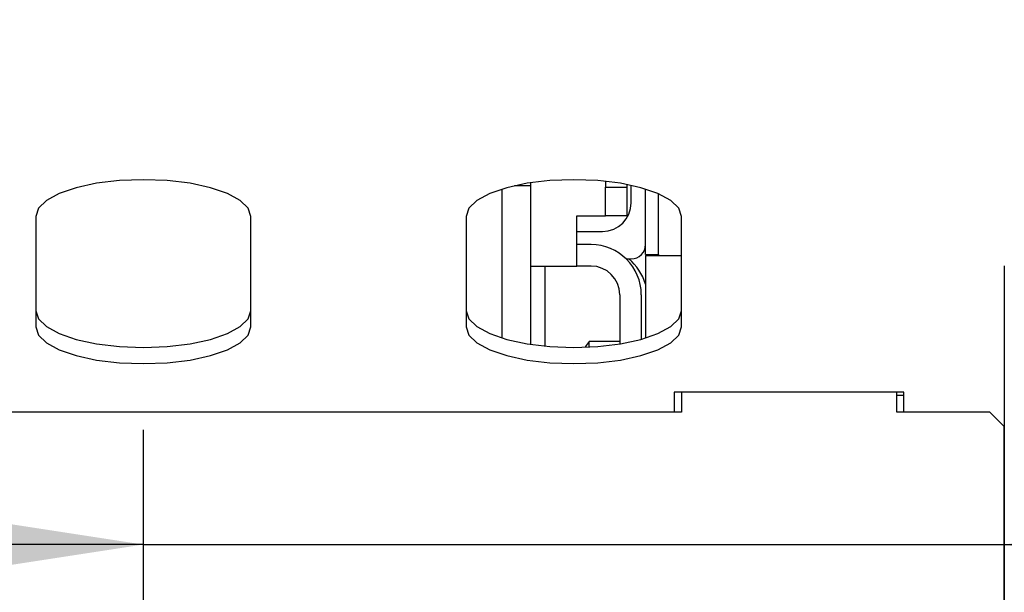
# Model space of a CAD drawing. Units: millimetres. Extents: x 5 to 415, y 5 to 292.
# Drawn here: x 126 to 135, y 101 to 106 of the extents above; entities that cross this region are included whole.
import ezdxf

# ---------------------------------------------------------------- set-up
doc = ezdxf.new("R2010")
doc.units = ezdxf.units.MM
doc.layers.add('FORMAT', color=7, linetype='Continuous')
doc.styles.add('SLDTEXTSTYLE0', font='TXT', dxfattribs={"width": 0.75})
doc.dimstyles.new('SLDDIMSTYLE0', dxfattribs={"dimtxt": 3.5, "dimasz": 3.302, "dimexe": 0, "dimexo": 0.0625, "dimgap": 0.875, "dimtad": 1, "dimdec": 1, "dimlfac": 8, "dimrnd": 1e-09, "dimzin": 12, "dimdsep": 46, "dimtxsty": 'SLDTEXTSTYLE0', "dimsah": 1, "dimcen": 0.09, "dimadec": 0, "dimazin": 3, "dimtfac": 1, "dimtdec": 1, "dimtmove": 0, "dimatfit": 0, "dimfxl": 0, "dimfrac": 2, "dimtolj": 1, "dimtzin": 12, "dimarcsym": 0})

# ---------------------------------------------------------------- blocks, each defined once
blk = doc.blocks.new('_D')
at = {"layer": 'FORMAT'}
for p, q in [((134.9749, 104.0888), (134.9749, 100.6594)), ((127.4749, 89.3798), (127.4749, 102.6594)), ((127.4749, 101.6594), (121.1249, 101.6594)), ((127.4749, 101.6594), (134.9749, 101.6594)), ((134.9749, 101.6594), (145.7274, 101.6594))]:
    blk.add_line(p, q, dxfattribs=at)
for points in [[(127.4749, 101.6594), (124.1729, 102.1674), (124.1729, 101.1514)], [(134.9749, 101.6594), (138.2769, 101.1514), (138.2769, 102.1674)]]:
    blk.add_solid(points, dxfattribs=at)
at = {"layer": 'FORMAT', "insert": (140.5551, 106.1712), "char_height": 3.5, "attachment_point": 1, "style": 'SLDTEXTSTYLE0'}
blk.add_mtext('60', dxfattribs=at)

msp = doc.modelspace()

# ---------------------------------------------------------------- linework, layer by layer
at = {"color": 7, "linetype": 'Continuous', "lineweight": 25}
for p, q in [((130.8499, 104.7861), (130.8499, 104.8122)), ((131.4999, 104.8249), (131.4999, 104.7736)), ((130.5999, 103.4584), (130.5999, 104.7574)), ((130.8499, 104.7861), (130.7089, 104.7861)), ((130.8499, 103.4035), (130.8499, 104.7861)), ((131.4999, 104.7736), (131.6874, 104.7736)), ((131.4999, 104.5236), (131.4999, 104.7736)), ((131.6874, 104.7973), (131.6874, 104.7736)), ((131.6874, 104.7736), (131.6874, 104.5236)), ((131.7249, 104.6371), (131.7249, 104.7896)), ((131.8499, 104.1883), (131.8499, 104.7574)), ((131.9624, 104.1883), (131.9624, 104.7163)), ((126.5374, 104.5184), (126.5374, 103.5564)), ((128.4124, 103.5564), (128.4124, 104.5184)), ((130.2874, 104.5184), (130.2874, 103.5564)), ((131.2499, 104.5236), (131.4999, 104.5236)), ((131.2499, 104.0861), (131.2499, 104.5236)), ((131.6874, 104.5236), (131.4999, 104.5236)), ((132.1624, 103.5564), (132.1624, 104.5184)), ((131.2499, 104.3871), (131.4749, 104.3871)), ((131.3749, 104.2736), (131.2499, 104.2736)), ((131.68, 104.1496), (131.7249, 104.1496)), ((131.8499, 104.1883), (131.9624, 104.1883)), ((131.8499, 104.1795), (131.8499, 103.4584)), ((131.8499, 104.1795), (132.1624, 104.1795)), ((131.9624, 104.1883), (131.9624, 104.1795)), ((130.8499, 104.0861), (131.2499, 104.0861)), ((130.9749, 103.3884), (130.9749, 104.0861)), ((131.3749, 104.0861), (131.2499, 104.0861)), ((131.6249, 103.8361), (131.6249, 103.4074)), ((131.8124, 103.8361), (131.8124, 103.4475)), ((131.6249, 103.4298), (131.3578, 103.4298)), ((131.3578, 103.38), (131.3578, 103.4298)), ((134.0999, 102.986), (132.0999, 102.986)), ((132.0999, 102.986), (132.0999, 102.8121)), ((132.1624, 102.986), (132.1624, 102.8121)), ((134.0374, 102.8121), (134.0374, 102.986)), ((134.0374, 102.9617), (134.0999, 102.9617)), ((134.0999, 102.8121), (134.0999, 102.986)), ((132.1624, 102.8121), (110.2874, 102.8121)), ((134.8499, 102.8121), (134.0374, 102.8121)), ((134.9749, 102.6871), (134.8499, 102.8121)), ((134.9749, 101.1419), (134.9749, 102.6871))]:
    msp.add_line(p, q, dxfattribs=at)
at = {"color": 7, "linetype": 'Continuous', "lineweight": 25, "flags": 128}
for points in [[(128.4124, 104.5184), (128.3889, 104.5897), (128.3196, 104.6575), (128.2079, 104.7183), (128.0594, 104.7691), (127.8817, 104.8073), (127.6835, 104.831), (127.4749, 104.839), (127.2663, 104.831), (127.0681, 104.8073), (126.8904, 104.7691), (126.7419, 104.7183), (126.6303, 104.6575), (126.5609, 104.5897), (126.5374, 104.5184)], [(132.1624, 104.5184), (132.1389, 104.5897), (132.0696, 104.6575), (131.9579, 104.7183), (131.8094, 104.7691), (131.6317, 104.8073), (131.4335, 104.831), (131.2249, 104.839), (131.0163, 104.831), (130.8181, 104.8073), (130.6404, 104.7691), (130.4919, 104.7183), (130.3803, 104.6575), (130.3109, 104.5897), (130.2874, 104.5184)], [(126.5374, 103.6974), (126.5609, 103.626), (126.6303, 103.5583), (126.7419, 103.4975), (126.8904, 103.4467), (127.0681, 103.4085), (127.2663, 103.3848), (127.4749, 103.3767), (127.6835, 103.3848), (127.8817, 103.4085), (128.0594, 103.4467), (128.2079, 103.4975), (128.3196, 103.5583), (128.3889, 103.626), (128.4124, 103.6974)], [(130.2874, 103.6974), (130.3109, 103.626), (130.3803, 103.5583), (130.4919, 103.4975), (130.6404, 103.4467), (130.8181, 103.4085), (131.0163, 103.3848), (131.2249, 103.3767), (131.4335, 103.3848), (131.6317, 103.4085), (131.8094, 103.4467), (131.9579, 103.4975), (132.0696, 103.5583), (132.1389, 103.626), (132.1624, 103.6974)], [(126.5374, 103.5564), (126.5609, 103.4851), (126.6303, 103.4173), (126.7419, 103.3565), (126.8904, 103.3057), (127.0681, 103.2675), (127.2663, 103.2438), (127.4749, 103.2358), (127.6835, 103.2438), (127.8817, 103.2675), (128.0594, 103.3057), (128.2079, 103.3565), (128.3196, 103.4173), (128.3889, 103.4851), (128.4124, 103.5564)], [(130.2874, 103.5564), (130.3109, 103.4851), (130.3803, 103.4173), (130.4919, 103.3565), (130.6404, 103.3057), (130.8181, 103.2675), (131.0163, 103.2438), (131.2249, 103.2358), (131.4335, 103.2438), (131.6317, 103.2675), (131.8094, 103.3057), (131.9579, 103.3565), (132.0696, 103.4173), (132.1389, 103.4851), (132.1624, 103.5564)], [(131.3578, 103.4298), (131.3332, 103.395), (131.3223, 103.3785)]]:
    msp.add_lwpolyline(points, dxfattribs=at)
at = {"color": 7, "linetype": 'Continuous', "lineweight": 25}
for centre, radius, start, end in [((131.4749, 104.6371), 0.25, 270, 0), ((131.3749, 103.8361), 0.4375, 0, 90), ((131.7249, 104.2746), 0.125, 270, 0), ((131.3749, 103.7736), 0.5, 18.19487, 48.7685), ((131.3749, 103.8361), 0.25, 0, 90)]:
    msp.add_arc(centre, radius, start, end, dxfattribs=at)

# ---------------------------------------------------------------- dimensions: what is measured, and where the dimension line sits
at = {"layer": 'FORMAT'}
dim = msp.add_linear_dim(base=(134.9749, 101.6594), p1=(127.4749, 88.3798), p2=(134.9749, 105.0888), dimstyle='SLDDIMSTYLE0', dxfattribs=at)
dim.commit()
dim.dimension.update_dxf_attribs({"geometry": '_D', "text_midpoint": (143.1413, 101.6594), "dimtype": 160})

doc.saveas('drawing.dxf')
